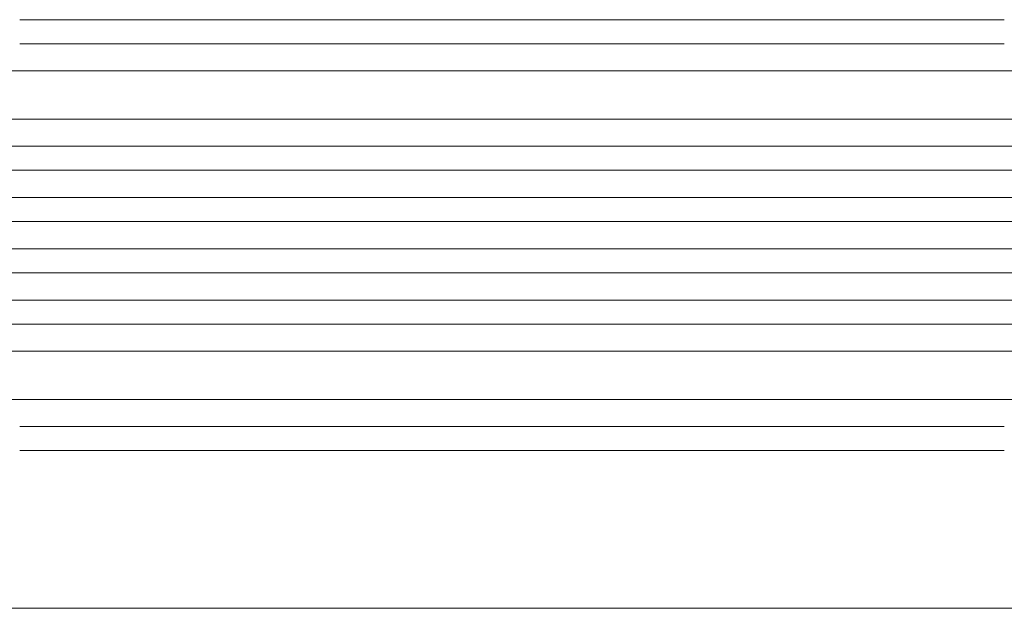
# Model space of a CAD drawing. Units: millimetres. Extents: x -3839 to 3052, y -3728 to 3682.
# Drawn here: x -1613 to -998, y 819 to 1186 of the extents above; entities that cross this region are included whole.
import ezdxf

# ---------------------------------------------------------------- set-up
doc = ezdxf.new("R2010")
doc.units = ezdxf.units.MM
doc.header["$LTSCALE"] = 20
doc.layers.add('2d', color=230, linetype='Continuous')

msp = doc.modelspace()

# ---------------------------------------------------------------- linework, layer by layer
at = {"layer": '2d', "lineweight": 0}
for p, q in [((-1778.59, 1154.45), (-561.71, 1154.45)), ((-1778.59, 1124.45), (-557.88, 1124.45)), ((-1791.47, 1107.45), (-555.28, 1107.45)), ((-1791.47, 1092.45), (-552.72, 1092.45)), ((-1793.54, 1075.45), (-549.53, 1075.45)), ((-1793.54, 1060.45), (-546.44, 1060.45)), ((-1793.54, 1043.45), (-542.63, 1043.45)), ((-1793.54, 1028.45), (-539, 1028.45)), ((-1791.47, 1011.45), (-534.58, 1011.45)), ((-1791.47, 996.45), (-530.39, 996.45)), ((-1778.59, 979.45), (-525.32, 979.45)), ((-1778.59, 949.45), (-515.53, 949.45)), ((-1094.55, 819), (-459.34, 819))]:
    msp.add_line(p, q, dxfattribs=at)
at = {"layer": '2d', "lineweight": 0, "extrusion": (0, 0, -1)}
for centre, major_axis, start_param, end_param in [((-1670.19, 1186.45), (1091.48, 0), -1.518436, -0.907571), ((-1670.19, 932.45), (-1091.48, 0), -2.234021, -1.623156)]:
    msp.add_ellipse(centre, major_axis=major_axis, ratio=0, start_param=start_param, end_param=end_param, dxfattribs=at)
at = {"layer": '2d', "lineweight": 0}
for centre, major_axis, start_param, end_param in [((-1670.19, 1171.45), (-1091.48, 0), -2.234021, -1.623156), ((-1670.19, 917.45), (1091.48, 0), -1.518436, -0.907571)]:
    msp.add_ellipse(centre, major_axis=major_axis, ratio=0, start_param=start_param, end_param=end_param, dxfattribs=at)
msp.add_open_spline([(-1094.61, 819), (-1097.21, 819), (-1099.83, 819), (-1109.78, 819), (-1117.19, 819), (-1132.16, 819), (-1139.72, 819), (-1155, 819), (-1162.71, 819), (-1178.29, 819), (-1186.14, 819), (-1202, 819), (-1209.99, 819), (-1226.11, 819), (-1234.24, 819), (-1250.61, 819), (-1258.86, 819), (-1275.48, 819), (-1283.85, 819), (-1300.69, 819), (-1309.17, 819), (-1326.22, 819), (-1334.8, 819), (-1352.05, 819), (-1360.72, 819), (-1378.15, 819), (-1386.91, 819), (-1404.51, 819), (-1413.36, 819), (-1431.11, 819), (-1440.02, 819), (-1457.91, 819), (-1466.89, 819), (-1484.9, 819), (-1493.93, 819), (-1512.05, 819), (-1521.14, 819), (-1539.35, 819), (-1548.47, 819), (-1566.76, 819), (-1575.92, 819), (-1594.27, 819), (-1603.46, 819), (-1615.52, 819), (-1618.39, 819), (-1621.25, 819)], degree=3, knots=[0.078666, 0.078666, 0.078666, 0.078666, 10.000137, 10.000137, 37.653945, 37.653945, 65.300072, 65.300072, 92.938883, 92.938883, 120.571957, 120.571957, 148.200568, 148.200568, 175.825722, 175.825722, 203.448193, 203.448193, 231.068574, 231.068574, 258.687324, 258.687324, 286.304821, 286.304821, 313.921416, 313.921416, 341.537481, 341.537481, 369.153461, 369.153461, 396.769923, 396.769923, 424.38759, 424.38759, 452.007386, 452.007386, 479.630459, 479.630459, 507.258211, 507.258211, 534.892313, 534.892313, 562.534723, 562.534723, 571.146131, 571.146131, 571.146131, 571.146131], dxfattribs=at)

doc.saveas('drawing.dxf')
